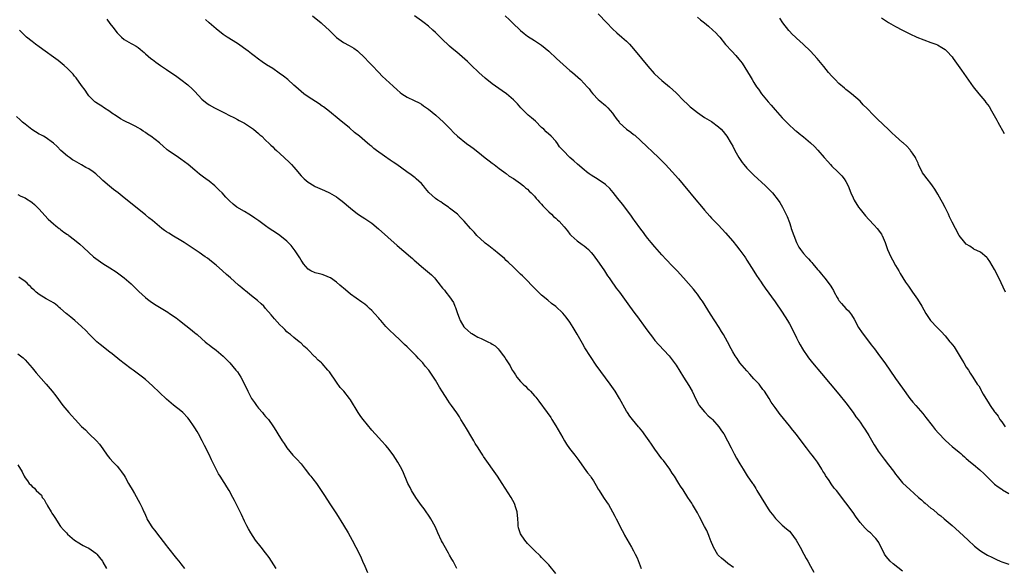
# Model space of a CAD drawing. Units: inches. Extents: x 2505000 to 2508000, y 1500000 to 1503000.
# Drawn here: x 2507443 to 2507722, y 1502269 to 1502424 of the extents above; entities that cross this region are included whole.
import ezdxf

# ---------------------------------------------------------------- set-up
doc = ezdxf.new("R2010")
doc.units = ezdxf.units.IN
doc.header["$MEASUREMENT"] = 0
doc.layers.add('LD25051500_10ft', color=61, linetype='Continuous')

msp = doc.modelspace()

# ---------------------------------------------------------------- linework, layer by layer
at = {"layer": 'LD25051500_10ft'}
for points, elevation in [([(2507607, 1502425.6), (2507609.38, 1502423), (2507611, 1502421.38), (2507612.23, 1502420.23), (2507613.69, 1502419), (2507615, 1502417.83), (2507615.83, 1502417), (2507617, 1502415.68), (2507619.23, 1502413), (2507621, 1502410.83), (2507622.78, 1502408.78), (2507623, 1502408.55), (2507625, 1502406.76), (2507627.14, 1502405), (2507629, 1502403.23), (2507631.22, 1502401), (2507632.13, 1502400.13), (2507633, 1502399.33), (2507633.37, 1502399), (2507635, 1502397.68), (2507637, 1502396.34), (2507639, 1502395.17), (2507641, 1502393.7), (2507641.69, 1502393), (2507642.31, 1502392.31), (2507643, 1502391.52), (2507643.36, 1502391), (2507644.56, 1502389), (2507645, 1502388.2), (2507645.61, 1502387), (2507646.74, 1502385), (2507647.64, 1502383.64), (2507648.15, 1502383), (2507649, 1502382.02), (2507649.99, 1502381), (2507651, 1502380.03), (2507654.25, 1502377), (2507655, 1502376.23), (2507655.63, 1502375.63), (2507656.21, 1502375), (2507657.81, 1502373), (2507658.28, 1502372.28), (2507659.06, 1502371), (2507660.37, 1502368.37), (2507661, 1502366.65), (2507661.43, 1502365.43), (2507661.55, 1502365), (2507662.22, 1502363), (2507662.99, 1502361), (2507663.68, 1502359.68), (2507664.13, 1502359), (2507665, 1502357.94), (2507665.82, 1502357), (2507666.42, 1502356.42), (2507667, 1502355.78), (2507667.38, 1502355.38), (2507667.68, 1502355), (2507669, 1502353.42), (2507669.32, 1502353), (2507670.09, 1502352.09), (2507671, 1502350.95), (2507672.52, 1502349), (2507672.71, 1502348.71), (2507673, 1502348.2), (2507673.47, 1502347.47), (2507673.69, 1502347), (2507674.49, 1502345.51), (2507674.77, 1502345), (2507675, 1502344.65), (2507675.78, 1502343.78), (2507677, 1502342.35), (2507677.7, 1502341.7), (2507678.57, 1502340.57), (2507679.33, 1502339.33), (2507680.55, 1502337), (2507681.53, 1502335.53), (2507681.91, 1502335), (2507684.16, 1502332.16), (2507685.02, 1502331.02), (2507686.51, 1502329), (2507687.95, 1502327), (2507691, 1502322.64), (2507693, 1502319.84), (2507695.09, 1502317), (2507695.93, 1502315.93), (2507696.7, 1502315), (2507698.7, 1502312.7), (2507699.6, 1502311.6), (2507701.34, 1502309.34), (2507702.22, 1502308.22), (2507703.15, 1502307.15), (2507705, 1502305.2), (2507706.14, 1502304.14), (2507707, 1502303.38), (2507709, 1502301.79), (2507709.45, 1502301.45), (2507709.93, 1502301), (2507710.51, 1502300.51), (2507711, 1502300.03), (2507712.17, 1502299), (2507713, 1502298.29), (2507714.82, 1502296.82), (2507715, 1502296.65), (2507715.89, 1502295.89), (2507717, 1502294.73), (2507717.89, 1502293.89), (2507718.77, 1502293), (2507719, 1502292.8), (2507720.01, 1502292.01), (2507721, 1502291.36), (2507721.2, 1502291.2), (2507723, 1502290.15)], 8010), ([(2507468.1, 1502424.1), (2507469, 1502422.85), (2507469.86, 1502421.86), (2507470.46, 1502421), (2507470.7, 1502420.7), (2507471, 1502420.25), (2507471.64, 1502419.64), (2507472.23, 1502419), (2507473, 1502418.38), (2507475, 1502417.23), (2507475.35, 1502417), (2507476.44, 1502416.44), (2507477, 1502416.03), (2507477.58, 1502415.58), (2507478.21, 1502415), (2507478.65, 1502414.65), (2507479, 1502414.33), (2507480.56, 1502413), (2507481, 1502412.65), (2507481.97, 1502411.97), (2507483.31, 1502411), (2507485, 1502409.89), (2507487.89, 1502407.89), (2507489.04, 1502407.04), (2507491, 1502405.53), (2507492.32, 1502404.32), (2507493, 1502403.65), (2507495, 1502401.48), (2507495.53, 1502401), (2507496.34, 1502400.34), (2507497, 1502399.85), (2507498.57, 1502399), (2507501.57, 1502397.57), (2507502.59, 1502397), (2507504.19, 1502396.19), (2507505, 1502395.75), (2507505.5, 1502395.5), (2507507, 1502394.67), (2507509, 1502393.39), (2507509.53, 1502393), (2507511, 1502391.78), (2507511.4, 1502391.4), (2507511.88, 1502391), (2507513, 1502389.91), (2507513.97, 1502389), (2507514.47, 1502388.47), (2507515, 1502387.99), (2507515.49, 1502387.49), (2507516.05, 1502387), (2507517, 1502386.12), (2507519.68, 1502383.68), (2507520.34, 1502383), (2507521, 1502382.3), (2507522.06, 1502381), (2507522.5, 1502380.5), (2507523, 1502379.88), (2507523.85, 1502379), (2507525, 1502378.04), (2507526.69, 1502377), (2507527, 1502376.84), (2507528.28, 1502376.28), (2507529, 1502375.94), (2507529.66, 1502375.66), (2507531, 1502375), (2507533, 1502373.87), (2507533.52, 1502373.52), (2507534.23, 1502373), (2507534.66, 1502372.66), (2507537, 1502370.68), (2507539, 1502369.13), (2507540.27, 1502368.27), (2507541, 1502367.83), (2507542.7, 1502366.7), (2507543, 1502366.47), (2507544.9, 1502364.9), (2507550.13, 1502360.13), (2507553.89, 1502357), (2507554.48, 1502356.48), (2507555, 1502356.05), (2507555.55, 1502355.55), (2507557, 1502354.26), (2507559.86, 1502351.86), (2507560.7, 1502351), (2507561, 1502350.66), (2507562.29, 1502349), (2507562.62, 1502348.62), (2507563, 1502348.12), (2507563.53, 1502347.53), (2507563.91, 1502347), (2507565, 1502345.69), (2507566.05, 1502344.05), (2507566.44, 1502343), (2507566.63, 1502342.63), (2507567.2, 1502341), (2507567.73, 1502339.73), (2507567.99, 1502339), (2507569, 1502337.24), (2507569.18, 1502337), (2507570.13, 1502336.13), (2507571, 1502335.45), (2507571.28, 1502335.28), (2507571.72, 1502335), (2507573, 1502334.27), (2507573.9, 1502333.9), (2507575, 1502333.32), (2507575.79, 1502333), (2507576.61, 1502332.61), (2507577, 1502332.33), (2507577.84, 1502331.84), (2507578.69, 1502331), (2507579, 1502330.64), (2507580.24, 1502329), (2507580.55, 1502328.55), (2507581, 1502327.85), (2507581.36, 1502327.36), (2507582.14, 1502326.14), (2507582.69, 1502325), (2507582.81, 1502324.81), (2507583, 1502324.46), (2507583.6, 1502323.6), (2507583.94, 1502323), (2507585, 1502321.73), (2507585.74, 1502321), (2507586.42, 1502320.42), (2507587, 1502319.77), (2507587.43, 1502319.43), (2507587.83, 1502319), (2507589, 1502317.69), (2507589.34, 1502317.34), (2507590.23, 1502316.23), (2507592.59, 1502313), (2507593.55, 1502311.55), (2507593.88, 1502311), (2507595, 1502309.24), (2507596.3, 1502307), (2507597, 1502305.84), (2507597.47, 1502305), (2507598.05, 1502304.05), (2507598.88, 1502302.88), (2507600.33, 1502301), (2507601.46, 1502299.46), (2507603, 1502297.28), (2507603.98, 1502295.98), (2507604.77, 1502295), (2507605, 1502294.64), (2507605.67, 1502293.67), (2507606.43, 1502292.43), (2507607, 1502291.38), (2507607.22, 1502291), (2507608.52, 1502289), (2507609.53, 1502287.53), (2507609.85, 1502287), (2507611.02, 1502285), (2507611.71, 1502283.71), (2507612.08, 1502283), (2507613.71, 1502279.71), (2507614.12, 1502279), (2507614.41, 1502278.41), (2507616.4, 1502275), (2507617, 1502273.9), (2507617.47, 1502273), (2507617.96, 1502271.96), (2507619.16, 1502269)], 7960), ([(2507645.22, 1502269.22), (2507643.6, 1502270.41), (2507642.82, 1502271), (2507641.83, 1502271.83), (2507641, 1502272.64), (2507640.83, 1502272.83), (2507639.54, 1502275), (2507639.42, 1502275.42), (2507639, 1502276.3), (2507638.81, 1502276.81), (2507638.71, 1502277), (2507638.29, 1502278.29), (2507637.65, 1502279.65), (2507637, 1502280.86), (2507635.59, 1502283.59), (2507635, 1502284.67), (2507633.62, 1502287), (2507633.4, 1502287.4), (2507633, 1502288.04), (2507632.32, 1502289), (2507631, 1502291.13), (2507630.24, 1502292.24), (2507629.78, 1502293), (2507629.46, 1502293.46), (2507628.52, 1502295), (2507627.87, 1502295.87), (2507627.19, 1502297), (2507625.43, 1502299.43), (2507625, 1502299.97), (2507623, 1502302.66), (2507622.07, 1502304.07), (2507621.38, 1502305), (2507619.95, 1502307), (2507619.57, 1502307.57), (2507618.66, 1502308.66), (2507618.34, 1502309), (2507616.63, 1502311), (2507615.93, 1502311.93), (2507615.25, 1502313), (2507615, 1502313.43), (2507612.98, 1502317), (2507611.73, 1502319), (2507610.33, 1502321), (2507606.42, 1502326.42), (2507604.78, 1502328.78), (2507603.23, 1502331.23), (2507602.5, 1502332.5), (2507601, 1502335.17), (2507599.91, 1502337), (2507599, 1502338.49), (2507597.93, 1502339.93), (2507597, 1502341.07), (2507595, 1502342.9), (2507593.82, 1502343.82), (2507592.71, 1502344.71), (2507591, 1502346.18), (2507590.09, 1502347), (2507589.53, 1502347.53), (2507585.58, 1502351.58), (2507585, 1502352.1), (2507584.56, 1502352.56), (2507583, 1502354.03), (2507581.5, 1502355.5), (2507581, 1502355.91), (2507580.46, 1502356.46), (2507579, 1502357.71), (2507577.38, 1502359), (2507577.18, 1502359.18), (2507577, 1502359.28), (2507576.09, 1502360.09), (2507575, 1502360.84), (2507574.8, 1502361), (2507572.68, 1502363), (2507571.91, 1502363.91), (2507570.86, 1502365), (2507569.14, 1502367), (2507568.11, 1502368.11), (2507567.18, 1502369), (2507565, 1502370.75), (2507564.65, 1502371), (2507563.68, 1502371.68), (2507563, 1502372.08), (2507562.47, 1502372.47), (2507561.65, 1502373), (2507561, 1502373.45), (2507559.15, 1502375.15), (2507558.22, 1502376.22), (2507557.57, 1502377), (2507557, 1502377.64), (2507555.53, 1502379), (2507555.24, 1502379.24), (2507554.11, 1502380.11), (2507552.91, 1502381), (2507550.06, 1502383), (2507549, 1502383.72), (2507548.22, 1502384.22), (2507546.62, 1502385.38), (2507544.33, 1502387), (2507543.57, 1502387.57), (2507543, 1502388.08), (2507542.47, 1502388.47), (2507541, 1502389.75), (2507539.52, 1502391), (2507538.12, 1502392.12), (2507536.65, 1502393.35), (2507533.73, 1502395.73), (2507531, 1502397.99), (2507529.31, 1502399.31), (2507529, 1502399.55), (2507528.14, 1502400.14), (2507525, 1502402.11), (2507523.77, 1502403), (2507523, 1502403.63), (2507522.29, 1502404.29), (2507521.49, 1502405), (2507521, 1502405.46), (2507519.29, 1502407), (2507518.02, 1502408.02), (2507516.86, 1502408.86), (2507515, 1502410.1), (2507513.22, 1502411.22), (2507512.05, 1502412.05), (2507511, 1502412.79), (2507509.74, 1502413.74), (2507509, 1502414.26), (2507508.02, 1502415), (2507505, 1502417.17), (2507502.16, 1502419), (2507501, 1502419.73), (2507499, 1502421.34), (2507497.07, 1502423.07), (2507495.99, 1502423.99)], 7970), ([(2507526.24, 1502425), (2507528.69, 1502423), (2507529, 1502422.73), (2507530.94, 1502420.94), (2507533, 1502418.86), (2507535, 1502417.45), (2507536.64, 1502416.64), (2507537.9, 1502415.9), (2507539, 1502415.09), (2507541, 1502413.15), (2507542.04, 1502412.04), (2507543, 1502411.07), (2507544.99, 1502408.99), (2507545.97, 1502407.97), (2507546.97, 1502407), (2507549, 1502405.13), (2507550.16, 1502404.16), (2507551, 1502403.33), (2507551.47, 1502403), (2507553, 1502402.02), (2507555, 1502401.09), (2507556.41, 1502400.41), (2507557, 1502400.07), (2507557.65, 1502399.64), (2507559, 1502398.69), (2507561.09, 1502397), (2507563.29, 1502395), (2507565.24, 1502393), (2507566.09, 1502392.09), (2507567.22, 1502391), (2507569.79, 1502389), (2507571, 1502388.15), (2507571.66, 1502387.66), (2507573, 1502386.58), (2507575, 1502384.95), (2507576.12, 1502384.12), (2507577, 1502383.41), (2507577.56, 1502383), (2507579, 1502381.9), (2507580.27, 1502381), (2507580.69, 1502380.68), (2507581, 1502380.49), (2507581.79, 1502379.79), (2507583, 1502379.1), (2507583.05, 1502379.05), (2507585, 1502377.65), (2507585.86, 1502377), (2507586.45, 1502376.45), (2507587, 1502376.03), (2507587.48, 1502375.48), (2507588.04, 1502375), (2507589, 1502374.05), (2507589.46, 1502373.46), (2507589.92, 1502373), (2507590.4, 1502372.4), (2507591, 1502371.82), (2507591.36, 1502371.36), (2507593, 1502369.69), (2507593.74, 1502369), (2507594.36, 1502368.36), (2507595, 1502367.84), (2507595.45, 1502367.45), (2507595.92, 1502367), (2507597.4, 1502365.4), (2507598.27, 1502364.27), (2507599, 1502363.36), (2507599.31, 1502363), (2507601, 1502361.44), (2507602.46, 1502360.46), (2507603, 1502360.03), (2507603.61, 1502359.61), (2507604.24, 1502359), (2507605, 1502358.17), (2507605.53, 1502357.53), (2507607.21, 1502355.21), (2507608.73, 1502353), (2507609.63, 1502351.63), (2507610.09, 1502351), (2507610.43, 1502350.43), (2507611, 1502349.63), (2507611.47, 1502349), (2507612.1, 1502348.1), (2507612.96, 1502347), (2507614.44, 1502345), (2507615.86, 1502343), (2507617.33, 1502341), (2507618.05, 1502340.05), (2507620.28, 1502337), (2507621, 1502335.99), (2507622.28, 1502334.28), (2507623, 1502333.36), (2507624.09, 1502332.09), (2507627, 1502329.01), (2507627.87, 1502327.87), (2507629, 1502326.34), (2507631.09, 1502323), (2507632.62, 1502320.62), (2507633.54, 1502319), (2507634.63, 1502316.63), (2507635.33, 1502315.33), (2507635.53, 1502315), (2507637, 1502313.22), (2507637.21, 1502313), (2507638.09, 1502312.09), (2507639, 1502311.29), (2507639.29, 1502311), (2507641.08, 1502309), (2507641.84, 1502307.84), (2507642.44, 1502307), (2507643.49, 1502305), (2507644.51, 1502303), (2507645.37, 1502301.37), (2507646.1, 1502300.1), (2507647, 1502298.48), (2507647.92, 1502297), (2507649.12, 1502295.12), (2507650.54, 1502293), (2507650.74, 1502292.74), (2507651.55, 1502291.55), (2507651.85, 1502291), (2507653.02, 1502289), (2507654.22, 1502287), (2507655, 1502285.78), (2507655.59, 1502285), (2507656.22, 1502284.22), (2507657.05, 1502283.05), (2507659, 1502281.16), (2507660.15, 1502280.15), (2507661, 1502279.46), (2507661.4, 1502279), (2507662.97, 1502277), (2507664.04, 1502275), (2507665.07, 1502273), (2507665.79, 1502271.79), (2507666.21, 1502271), (2507667, 1502269.63), (2507667.91, 1502267.91)], 7980), ([(2507693, 1502268.16), (2507690.29, 1502270.29), (2507689.49, 1502271), (2507688.34, 1502272.34), (2507687.87, 1502273), (2507686.28, 1502276.28), (2507685.79, 1502277), (2507685.44, 1502277.44), (2507685, 1502277.92), (2507683.89, 1502279), (2507683.4, 1502279.4), (2507682.38, 1502280.38), (2507681, 1502281.99), (2507679.72, 1502283.72), (2507679, 1502284.75), (2507677, 1502287.49), (2507674.29, 1502291), (2507673.68, 1502291.68), (2507672.84, 1502292.84), (2507672.23, 1502293.77), (2507671.22, 1502295.22), (2507671, 1502295.65), (2507670.47, 1502296.47), (2507670.18, 1502297), (2507668.93, 1502299), (2507668.1, 1502300.1), (2507667.45, 1502301), (2507667, 1502301.56), (2507665.89, 1502303), (2507665.48, 1502303.48), (2507665, 1502304.12), (2507664.61, 1502304.61), (2507663, 1502306.78), (2507661.98, 1502307.98), (2507661, 1502309.24), (2507659.3, 1502311.3), (2507659, 1502311.75), (2507658.41, 1502312.41), (2507657, 1502314.42), (2507655.89, 1502315.89), (2507655.28, 1502317), (2507653.98, 1502319), (2507653.54, 1502319.54), (2507652.7, 1502320.7), (2507652.43, 1502321), (2507651, 1502322.54), (2507649.85, 1502323.85), (2507649, 1502324.74), (2507647, 1502327.07), (2507646.22, 1502328.22), (2507645.64, 1502329), (2507645, 1502330.11), (2507644.52, 1502331), (2507643.5, 1502333), (2507642.41, 1502335), (2507641.86, 1502335.86), (2507641.19, 1502337), (2507638.73, 1502340.73), (2507636.41, 1502344.41), (2507636.01, 1502345), (2507635, 1502346.44), (2507634.57, 1502347), (2507633.87, 1502347.87), (2507631.1, 1502351), (2507629.26, 1502353), (2507627.16, 1502355.16), (2507627, 1502355.36), (2507626.19, 1502356.19), (2507625, 1502357.56), (2507623, 1502359.79), (2507621.97, 1502361), (2507621, 1502362.18), (2507620.36, 1502363), (2507619.79, 1502363.79), (2507619, 1502364.79), (2507617.26, 1502367.26), (2507617, 1502367.58), (2507616.43, 1502368.43), (2507614.47, 1502371), (2507613.86, 1502371.86), (2507612.55, 1502373.45), (2507611.17, 1502375.17), (2507610.24, 1502376.24), (2507609, 1502377.42), (2507607, 1502378.81), (2507605, 1502380), (2507604.41, 1502380.41), (2507603.7, 1502381), (2507603, 1502381.53), (2507601.16, 1502383.16), (2507600.05, 1502384.05), (2507599, 1502385.01), (2507597.04, 1502387), (2507596.07, 1502388.07), (2507595.46, 1502389), (2507595, 1502389.58), (2507593.7, 1502391), (2507592.26, 1502392.26), (2507591.57, 1502393), (2507591, 1502393.52), (2507589.24, 1502395.24), (2507588.17, 1502396.17), (2507587.17, 1502397), (2507587, 1502397.16), (2507585.14, 1502399), (2507584.13, 1502400.13), (2507583.32, 1502401), (2507583, 1502401.31), (2507581.02, 1502403), (2507579.82, 1502403.82), (2507577, 1502405.8), (2507575, 1502407.43), (2507573.28, 1502409), (2507571.11, 1502411.11), (2507570.08, 1502412.08), (2507567, 1502414.72), (2507565.75, 1502415.75), (2507565, 1502416.45), (2507564.69, 1502416.69), (2507563, 1502418.3), (2507561.65, 1502419.65), (2507561, 1502420.33), (2507560.29, 1502421), (2507559, 1502422.09), (2507557.8, 1502423), (2507557, 1502423.6), (2507555.05, 1502425)], 7990), ([(2507580.68, 1502425), (2507581.88, 1502423.88), (2507582.74, 1502423), (2507585, 1502420.88), (2507586.07, 1502420.07), (2507587, 1502419.28), (2507589, 1502418.02), (2507591, 1502416.69), (2507593, 1502415), (2507595.19, 1502413), (2507599, 1502409.58), (2507599.72, 1502409), (2507602, 1502407), (2507603, 1502405.95), (2507603.85, 1502405), (2507604.38, 1502404.38), (2507605, 1502403.53), (2507605.45, 1502403), (2507607, 1502401.42), (2507607.45, 1502401), (2507609, 1502399.7), (2507609.71, 1502399), (2507611, 1502397.54), (2507611.41, 1502397), (2507612.07, 1502396.07), (2507612.86, 1502395), (2507613, 1502394.85), (2507615, 1502393.02), (2507616.19, 1502392.19), (2507617, 1502391.54), (2507617.3, 1502391.3), (2507619, 1502389.74), (2507623.99, 1502385), (2507626, 1502383), (2507627.88, 1502381), (2507629.65, 1502379), (2507631, 1502377.4), (2507635, 1502372.5), (2507635.7, 1502371.7), (2507637, 1502370.1), (2507638.48, 1502368.48), (2507639, 1502367.93), (2507641, 1502365.94), (2507643, 1502363.78), (2507645, 1502361.38), (2507646.07, 1502360.07), (2507647, 1502358.89), (2507648.41, 1502357), (2507648.65, 1502356.65), (2507649, 1502356.06), (2507649.67, 1502355), (2507650.92, 1502352.92), (2507651.7, 1502351.7), (2507653, 1502349.82), (2507653.32, 1502349.32), (2507654.14, 1502348.14), (2507657, 1502344.29), (2507659, 1502341.33), (2507660.43, 1502339), (2507661, 1502338.04), (2507661.57, 1502337), (2507663, 1502334.09), (2507663.56, 1502333), (2507664.1, 1502332.1), (2507664.7, 1502331), (2507665, 1502330.51), (2507666.02, 1502329), (2507666.44, 1502328.44), (2507667.58, 1502327), (2507670.05, 1502324.05), (2507675, 1502318.19), (2507677, 1502315.7), (2507679, 1502313), (2507679.82, 1502311.82), (2507680.46, 1502311), (2507681, 1502310.27), (2507681.89, 1502309), (2507682.31, 1502308.31), (2507683, 1502307.29), (2507683.18, 1502307), (2507683.45, 1502306.55), (2507684.57, 1502304.57), (2507685, 1502303.92), (2507685.34, 1502303.34), (2507686.12, 1502302.12), (2507686.95, 1502300.95), (2507687.8, 1502299.8), (2507689, 1502298.21), (2507690.4, 1502296.4), (2507691, 1502295.59), (2507691.49, 1502295), (2507693, 1502293.19), (2507694.12, 1502292.12), (2507695, 1502291.23), (2507697.51, 1502289), (2507698.31, 1502288.31), (2507699, 1502287.7), (2507699.4, 1502287.4), (2507701, 1502286.04), (2507701.6, 1502285.6), (2507703, 1502284.42), (2507703.8, 1502283.8), (2507704.72, 1502283), (2507707, 1502281.08), (2507709, 1502279.32), (2507711.57, 1502277), (2507713.3, 1502275.3), (2507715, 1502273.95), (2507716.56, 1502273), (2507717, 1502272.76), (2507718.19, 1502272.19), (2507719, 1502271.75), (2507719.54, 1502271.54), (2507720.61, 1502271), (2507721, 1502270.82), (2507723, 1502270.17)], 8000), ([(2507635, 1502424.63), (2507635.89, 1502423.89), (2507637.02, 1502423.02), (2507638.12, 1502422.12), (2507639.42, 1502421), (2507640.21, 1502420.21), (2507641, 1502419.36), (2507641.35, 1502419), (2507643, 1502416.97), (2507644.73, 1502415), (2507645.84, 1502413.84), (2507646.76, 1502412.76), (2507647.65, 1502411.65), (2507649.95, 1502407.95), (2507650.49, 1502407), (2507651, 1502406.17), (2507651.75, 1502405), (2507652.27, 1502404.27), (2507653.1, 1502403), (2507655, 1502400.7), (2507655.82, 1502399.82), (2507657, 1502398.45), (2507659, 1502396.25), (2507660.17, 1502395), (2507661, 1502394.17), (2507662.26, 1502393), (2507662.66, 1502392.66), (2507663, 1502392.42), (2507663.79, 1502391.79), (2507665, 1502390.87), (2507667, 1502389.14), (2507668.09, 1502388.09), (2507669.08, 1502387.08), (2507670.88, 1502385), (2507671.84, 1502383.84), (2507672.63, 1502383), (2507673, 1502382.56), (2507674.72, 1502381), (2507675.83, 1502379.83), (2507676.52, 1502379), (2507677, 1502378.27), (2507677.66, 1502377), (2507678.42, 1502375), (2507679, 1502373.63), (2507679.29, 1502373), (2507680.58, 1502371), (2507681, 1502370.45), (2507682.53, 1502368.53), (2507683.5, 1502367.5), (2507685, 1502365.95), (2507685.82, 1502365), (2507687, 1502363.35), (2507687.13, 1502363.13), (2507687.2, 1502363), (2507688.03, 1502361), (2507688.77, 1502359), (2507689.65, 1502357), (2507690.11, 1502356.11), (2507691, 1502354.48), (2507691.93, 1502353), (2507692.3, 1502352.3), (2507693.83, 1502349.83), (2507694.65, 1502348.65), (2507695.81, 1502347), (2507697.17, 1502345), (2507698.44, 1502343), (2507699, 1502341.98), (2507699.61, 1502341), (2507700.14, 1502340.14), (2507700.92, 1502339), (2507702.73, 1502337), (2507702.87, 1502336.87), (2507703.86, 1502335.86), (2507705, 1502334.62), (2507706.39, 1502333), (2507706.68, 1502332.68), (2507707.55, 1502331.55), (2507709, 1502329.21), (2507709.81, 1502327.81), (2507710.32, 1502327), (2507711, 1502325.81), (2507711.6, 1502325), (2507712.11, 1502324.11), (2507712.87, 1502323), (2507714.1, 1502321), (2507714.5, 1502320.5), (2507715, 1502319.66), (2507715.23, 1502319.23), (2507715.33, 1502319), (2507715.77, 1502318.23), (2507716.51, 1502317), (2507716.71, 1502316.71), (2507717.49, 1502315.49), (2507717.78, 1502315), (2507719, 1502313.24), (2507719.15, 1502313), (2507719.97, 1502311.97), (2507720.52, 1502311), (2507721, 1502310.4), (2507722.02, 1502309)], 8020), ([(2507722.07, 1502347), (2507720.21, 1502351), (2507719, 1502353.4), (2507717.64, 1502355.64), (2507717, 1502356.58), (2507716.8, 1502356.8), (2507715, 1502358.24), (2507713.16, 1502359.16), (2507713, 1502359.22), (2507711.96, 1502359.96), (2507711, 1502360.57), (2507710.59, 1502361), (2507709, 1502362.95), (2507707.92, 1502365), (2507707, 1502366.8), (2507706.29, 1502368.29), (2507705.93, 1502369), (2507705, 1502370.92), (2507704.3, 1502372.3), (2507703.91, 1502373), (2507703, 1502374.69), (2507702.11, 1502376.11), (2507701.47, 1502377), (2507701, 1502377.64), (2507699.9, 1502379), (2507699, 1502380.17), (2507698.65, 1502380.65), (2507697.51, 1502383), (2507697.37, 1502383.37), (2507697, 1502384.15), (2507696.75, 1502384.75), (2507696.61, 1502385), (2507695.76, 1502386.24), (2507695.28, 1502387), (2507695.16, 1502387.16), (2507695, 1502387.3), (2507694.19, 1502388.19), (2507693.13, 1502389.13), (2507693, 1502389.23), (2507691, 1502391.06), (2507690, 1502392), (2507689, 1502392.9), (2507685.87, 1502395.87), (2507685, 1502396.77), (2507684.75, 1502397), (2507683, 1502398.85), (2507681.9, 1502399.9), (2507681, 1502400.89), (2507678.55, 1502403), (2507677.68, 1502403.68), (2507677, 1502404.2), (2507676.57, 1502404.56), (2507675, 1502405.93), (2507673.94, 1502407), (2507673, 1502407.98), (2507672.09, 1502409), (2507670.71, 1502410.71), (2507669.84, 1502411.84), (2507668.88, 1502413), (2507666.95, 1502415), (2507664.86, 1502417), (2507663, 1502418.72), (2507662.73, 1502419), (2507661.83, 1502419.83), (2507661, 1502420.66), (2507660.84, 1502420.84), (2507659.18, 1502423), (2507658.32, 1502424.32)], 8030), ([(2507687, 1502424.5), (2507687.88, 1502423.88), (2507689, 1502423.15), (2507691, 1502421.99), (2507693, 1502420.96), (2507695, 1502419.96), (2507697, 1502419.03), (2507699, 1502418.25), (2507701, 1502417.52), (2507702.39, 1502417), (2507702.82, 1502416.82), (2507704.11, 1502416.11), (2507705, 1502415.51), (2507705.27, 1502415.27), (2507705.54, 1502415), (2507707, 1502413.41), (2507707.28, 1502413), (2507709.69, 1502409.69), (2507712.98, 1502404.98), (2507714.51, 1502403), (2507716.22, 1502401), (2507716.57, 1502400.57), (2507717, 1502399.94), (2507717.42, 1502399.42), (2507718.17, 1502398.17), (2507718.86, 1502396.86), (2507719.59, 1502395.59), (2507719.89, 1502395), (2507721.75, 1502391.75)], 8040), ([(2507595, 1502267.53), (2507593, 1502269.98), (2507591, 1502272.08), (2507590.54, 1502272.54), (2507589, 1502274.03), (2507588.06, 1502275), (2507587, 1502276.06), (2507586.2, 1502277), (2507585, 1502278.78), (2507584.88, 1502279), (2507584.46, 1502280.46), (2507584.35, 1502281), (2507584.34, 1502281.66), (2507584.24, 1502283), (2507584.05, 1502285), (2507583.6, 1502286.4), (2507583.44, 1502287), (2507583.3, 1502287.3), (2507582.34, 1502289), (2507579.84, 1502293), (2507578.51, 1502295), (2507574.59, 1502300.59), (2507574.34, 1502301), (2507573.78, 1502301.78), (2507573.05, 1502303), (2507572.25, 1502304.25), (2507571.84, 1502305), (2507571, 1502306.43), (2507570.01, 1502308.01), (2507569, 1502309.72), (2507568.19, 1502311), (2507567.75, 1502311.75), (2507567, 1502312.89), (2507565.5, 1502315), (2507565, 1502315.75), (2507564.49, 1502316.49), (2507563, 1502318.8), (2507562.16, 1502320.16), (2507561, 1502322.17), (2507560.48, 1502323), (2507559.88, 1502323.88), (2507559.07, 1502325), (2507558.12, 1502326.12), (2507557.42, 1502327), (2507557.22, 1502327.22), (2507556.24, 1502328.24), (2507555.57, 1502329), (2507555, 1502329.54), (2507553, 1502331.54), (2507552.24, 1502332.24), (2507551, 1502333.45), (2507549.28, 1502335), (2507548.12, 1502336.12), (2507547, 1502337.32), (2507545.56, 1502339), (2507545.29, 1502339.29), (2507545, 1502339.65), (2507543.79, 1502341), (2507543, 1502341.81), (2507542.38, 1502342.38), (2507541.68, 1502343), (2507541, 1502343.58), (2507540.18, 1502344.18), (2507537, 1502346.46), (2507535.6, 1502347.6), (2507534, 1502349), (2507533, 1502349.82), (2507531.28, 1502351), (2507531, 1502351.16), (2507529.72, 1502351.72), (2507529, 1502351.93), (2507528.19, 1502352.19), (2507527, 1502352.46), (2507525.79, 1502353), (2507525, 1502353.48), (2507523.71, 1502355), (2507523.44, 1502355.44), (2507523, 1502356.01), (2507522.66, 1502356.66), (2507521.35, 1502358.65), (2507521.08, 1502359.08), (2507520.2, 1502360.2), (2507519, 1502361.42), (2507517, 1502362.95), (2507515.79, 1502363.79), (2507515, 1502364.29), (2507514.01, 1502365), (2507513, 1502365.69), (2507511.1, 1502367.1), (2507509.93, 1502367.93), (2507509, 1502368.57), (2507508.26, 1502369), (2507507, 1502369.78), (2507504.89, 1502371), (2507503.81, 1502371.81), (2507502.79, 1502372.79), (2507501.79, 1502373.79), (2507500.7, 1502375), (2507499.82, 1502375.82), (2507499, 1502376.66), (2507498.64, 1502377), (2507497, 1502378.34), (2507496.1, 1502379), (2507495.45, 1502379.45), (2507494.31, 1502380.31), (2507493, 1502381.4), (2507491.06, 1502383.06), (2507489, 1502384.59), (2507488.37, 1502385), (2507485.47, 1502387), (2507485.2, 1502387.2), (2507485, 1502387.4), (2507484.13, 1502388.13), (2507483, 1502389.12), (2507480.58, 1502391), (2507479.61, 1502391.61), (2507479, 1502392.06), (2507478.43, 1502392.43), (2507477.64, 1502393), (2507477, 1502393.4), (2507476.13, 1502393.87), (2507475, 1502394.45), (2507473.25, 1502395.25), (2507473, 1502395.41), (2507471.96, 1502395.96), (2507470.75, 1502396.75), (2507469.57, 1502397.57), (2507469, 1502398.02), (2507467.17, 1502399.17), (2507467, 1502399.3), (2507465, 1502400.53), (2507464.75, 1502400.75), (2507464.43, 1502401), (2507463, 1502402.46), (2507462.63, 1502403), (2507462.02, 1502404.02), (2507461, 1502405.32), (2507459.48, 1502407.48), (2507459, 1502408.01), (2507458.56, 1502408.56), (2507457, 1502410.13), (2507456.03, 1502411), (2507455.47, 1502411.47), (2507454.36, 1502412.36), (2507453, 1502413.31), (2507450.67, 1502415), (2507449, 1502416.29), (2507448, 1502417), (2507447, 1502417.79), (2507445.38, 1502419), (2507445, 1502419.34), (2507444.18, 1502420.18), (2507443.41, 1502421)], 7950), ([(2507567.03, 1502269), (2507565.97, 1502271), (2507565.6, 1502271.6), (2507565, 1502272.74), (2507564.67, 1502273.33), (2507563.44, 1502275.44), (2507563, 1502276.28), (2507562.74, 1502276.74), (2507561.7, 1502279), (2507561.5, 1502279.49), (2507560.86, 1502280.86), (2507559.69, 1502283), (2507559.42, 1502283.42), (2507559, 1502283.99), (2507558.32, 1502285), (2507557.76, 1502285.76), (2507557, 1502286.73), (2507556.08, 1502288.08), (2507555.42, 1502289), (2507554.22, 1502291), (2507553.83, 1502291.83), (2507553.2, 1502293), (2507553, 1502293.44), (2507551.94, 1502295.94), (2507551.44, 1502297), (2507550.34, 1502299), (2507549, 1502301.08), (2507547.54, 1502303), (2507547, 1502303.66), (2507545.77, 1502305), (2507545, 1502305.81), (2507543, 1502308.06), (2507540.58, 1502311), (2507539.91, 1502311.91), (2507539.14, 1502313), (2507537, 1502316.55), (2507536.71, 1502317), (2507535.07, 1502319), (2507534.1, 1502320.1), (2507533, 1502321.58), (2507531, 1502324.51), (2507530.78, 1502324.78), (2507530.61, 1502325), (2507529, 1502326.8), (2507528.79, 1502327), (2507527.83, 1502327.83), (2507527, 1502328.72), (2507526.85, 1502328.85), (2507525, 1502330.75), (2507524.72, 1502331), (2507523.78, 1502331.78), (2507523, 1502332.61), (2507522.77, 1502332.77), (2507522.5, 1502333), (2507521, 1502334.19), (2507520.04, 1502335), (2507519.45, 1502335.45), (2507519, 1502335.82), (2507518.42, 1502336.42), (2507517.82, 1502337), (2507517, 1502337.74), (2507515.48, 1502339.48), (2507515, 1502339.99), (2507514.55, 1502340.55), (2507513, 1502342.4), (2507512.44, 1502343), (2507511.72, 1502343.73), (2507510.65, 1502344.65), (2507509, 1502345.94), (2507507.33, 1502347.33), (2507507, 1502347.58), (2507506.25, 1502348.25), (2507505.33, 1502349), (2507503.02, 1502351), (2507501.98, 1502351.98), (2507500.78, 1502353), (2507499, 1502354.58), (2507497.68, 1502355.68), (2507496.56, 1502356.56), (2507495.94, 1502357), (2507494.19, 1502358.19), (2507489.94, 1502361), (2507489, 1502361.6), (2507487, 1502362.83), (2507485.61, 1502363.61), (2507485, 1502364.07), (2507484.41, 1502364.41), (2507483.69, 1502365), (2507483, 1502365.53), (2507481, 1502367.18), (2507479.98, 1502367.98), (2507479, 1502368.83), (2507476.36, 1502371), (2507473.87, 1502373), (2507473, 1502373.65), (2507471.3, 1502375), (2507469.98, 1502375.98), (2507468.88, 1502376.88), (2507467, 1502378.56), (2507466.55, 1502379), (2507465, 1502380.37), (2507464.22, 1502381), (2507463, 1502381.78), (2507462.21, 1502382.21), (2507461, 1502382.96), (2507459.65, 1502383.65), (2507459, 1502384.08), (2507458.4, 1502384.4), (2507457.54, 1502385), (2507457, 1502385.39), (2507455.15, 1502387), (2507454.11, 1502388.11), (2507453, 1502389.1), (2507450.72, 1502390.72), (2507450.19, 1502391), (2507449.44, 1502391.44), (2507449, 1502391.63), (2507446.91, 1502392.91), (2507445, 1502394.39), (2507444.29, 1502395), (2507443.63, 1502395.63), (2507442.63, 1502396.63)], 7940), ([(2507443, 1502374.56), (2507443.86, 1502374.14), (2507445, 1502373.61), (2507445.39, 1502373.39), (2507446.62, 1502372.62), (2507447, 1502372.34), (2507447.72, 1502371.72), (2507448.46, 1502371), (2507449, 1502370.45), (2507450.59, 1502368.59), (2507451.57, 1502367.57), (2507453, 1502366.25), (2507453.68, 1502365.68), (2507454.64, 1502365), (2507454.83, 1502364.83), (2507455, 1502364.71), (2507455.95, 1502363.95), (2507457, 1502363.28), (2507457.15, 1502363.15), (2507457.38, 1502363), (2507459, 1502361.79), (2507460.52, 1502360.52), (2507461.56, 1502359.56), (2507463, 1502358.18), (2507464.34, 1502357), (2507465, 1502356.46), (2507467, 1502355.06), (2507469, 1502353.82), (2507470.71, 1502352.71), (2507471.89, 1502351.89), (2507473.02, 1502351.02), (2507475, 1502349.33), (2507475.35, 1502349), (2507477.15, 1502347.15), (2507479, 1502345.48), (2507479.6, 1502345), (2507480.4, 1502344.4), (2507481.61, 1502343.61), (2507485.33, 1502341.33), (2507485.84, 1502341), (2507487.7, 1502339.7), (2507488.63, 1502339), (2507492.21, 1502336.21), (2507493, 1502335.53), (2507493.3, 1502335.3), (2507493.65, 1502335), (2507495, 1502333.78), (2507495.93, 1502333), (2507496.49, 1502332.49), (2507497, 1502332.11), (2507497.61, 1502331.61), (2507499, 1502330.62), (2507501, 1502328.95), (2507501.93, 1502327.93), (2507502.89, 1502327), (2507504.59, 1502325), (2507505, 1502324.46), (2507505.98, 1502323), (2507507.05, 1502321), (2507507.96, 1502319), (2507509.04, 1502317), (2507509.81, 1502315.81), (2507510.42, 1502315), (2507511, 1502314.26), (2507512.09, 1502313), (2507512.46, 1502312.46), (2507513, 1502311.89), (2507513.39, 1502311.39), (2507513.77, 1502311), (2507515, 1502309.28), (2507515.22, 1502309), (2507515.89, 1502307.89), (2507516.47, 1502307), (2507517.71, 1502305), (2507518.23, 1502304.23), (2507519, 1502302.99), (2507520.66, 1502301), (2507521.82, 1502299.82), (2507523, 1502298.48), (2507524.21, 1502297), (2507525.43, 1502295.43), (2507525.79, 1502295), (2507526.31, 1502294.31), (2507527.33, 1502293), (2507528.73, 1502291), (2507529.61, 1502289.61), (2507531.18, 1502287.18), (2507533, 1502284.44), (2507535, 1502281.18), (2507536.28, 1502279), (2507537.42, 1502277), (2507538.51, 1502275), (2507539.51, 1502273), (2507539.95, 1502271.95), (2507540.39, 1502271), (2507541, 1502269.59), (2507541.82, 1502267.82)], 7930), ([(2507516.01, 1502269), (2507514.03, 1502272.03), (2507513, 1502273.42), (2507511.71, 1502275), (2507510.14, 1502277), (2507508.8, 1502279), (2507508.17, 1502280.17), (2507507.69, 1502281), (2507507, 1502282.34), (2507506.16, 1502284.16), (2507504.2, 1502288.2), (2507503.77, 1502289), (2507502.67, 1502291), (2507502.02, 1502292.02), (2507501.44, 1502293), (2507501.25, 1502293.25), (2507500.16, 1502295), (2507499.69, 1502295.69), (2507497.68, 1502299.68), (2507497, 1502301.12), (2507495.7, 1502303.7), (2507495.09, 1502305), (2507493.98, 1502307), (2507493.6, 1502307.6), (2507493, 1502308.7), (2507492.81, 1502309), (2507491.4, 1502311), (2507491, 1502311.49), (2507489.56, 1502313), (2507489, 1502313.51), (2507487, 1502315.09), (2507485, 1502316.78), (2507481, 1502320.56), (2507479, 1502322.33), (2507478.2, 1502323), (2507475.54, 1502325), (2507475, 1502325.37), (2507473, 1502326.81), (2507471.76, 1502327.76), (2507469.58, 1502329.58), (2507469, 1502330.05), (2507466.23, 1502332.23), (2507465.3, 1502333), (2507465, 1502333.27), (2507463.22, 1502335), (2507462.15, 1502336.15), (2507461, 1502337.31), (2507459.09, 1502339), (2507457.95, 1502339.95), (2507457, 1502340.67), (2507456.64, 1502341), (2507455, 1502342.4), (2507454.69, 1502342.69), (2507454.29, 1502343), (2507453.59, 1502343.59), (2507453, 1502343.95), (2507452.38, 1502344.38), (2507451, 1502345.06), (2507449, 1502346.32), (2507448.11, 1502347), (2507447.56, 1502347.56), (2507447, 1502348.06), (2507446.55, 1502348.55), (2507446.05, 1502349), (2507445.56, 1502349.56), (2507445, 1502350.02), (2507443.24, 1502351.24)], 7920), ([(2507443, 1502329.62), (2507444.46, 1502328.46), (2507445, 1502327.9), (2507446.39, 1502326.39), (2507447, 1502325.66), (2507448.19, 1502324.19), (2507451.01, 1502321), (2507452.68, 1502319), (2507453.68, 1502317.68), (2507455.65, 1502315), (2507457.37, 1502313), (2507458.17, 1502312.17), (2507459.21, 1502311), (2507461, 1502309.1), (2507462.07, 1502308.07), (2507463, 1502307.12), (2507463.14, 1502307), (2507465.18, 1502305), (2507466.06, 1502304.06), (2507467, 1502302.77), (2507468.23, 1502301), (2507469, 1502300.04), (2507469.91, 1502299), (2507471, 1502297.82), (2507471.69, 1502297), (2507472.26, 1502296.26), (2507473, 1502295.18), (2507473.29, 1502294.71), (2507474.27, 1502293), (2507474.51, 1502292.51), (2507475.23, 1502291.23), (2507475.91, 1502290.09), (2507477.42, 1502287.42), (2507478.1, 1502286.1), (2507478.56, 1502285), (2507478.72, 1502284.72), (2507479, 1502284.03), (2507479.33, 1502283.33), (2507479.46, 1502283), (2507480.61, 1502281), (2507481, 1502280.43), (2507481.65, 1502279.65), (2507482.12, 1502279), (2507485, 1502275.34), (2507485.25, 1502275), (2507487.8, 1502271.8), (2507488.42, 1502271), (2507489, 1502270.32), (2507490.09, 1502269)], 7910), ([(2507443, 1502298.23), (2507444.22, 1502296.22), (2507444.76, 1502295), (2507445, 1502294.58), (2507445.72, 1502293.72), (2507446.16, 1502293), (2507446.62, 1502292.62), (2507447, 1502292.09), (2507447.65, 1502291.65), (2507448.12, 1502291), (2507449.62, 1502289.62), (2507449.88, 1502289), (2507450.44, 1502288.44), (2507451, 1502287.35), (2507451.14, 1502287.14), (2507451.18, 1502287), (2507451.38, 1502286.62), (2507452.35, 1502285), (2507452.6, 1502284.6), (2507453, 1502283.91), (2507453.39, 1502283.39), (2507455, 1502280.85), (2507455.9, 1502279.9), (2507456.69, 1502279), (2507457, 1502278.67), (2507458.98, 1502277), (2507460.21, 1502276.21), (2507461, 1502275.74), (2507461.44, 1502275.44), (2507462.39, 1502275), (2507463, 1502274.69), (2507465, 1502273.25), (2507465.26, 1502273), (2507466.06, 1502272.06), (2507466.87, 1502271), (2507467, 1502270.79), (2507467.99, 1502269)], 7900)]:
    msp.add_lwpolyline(points, dxfattribs=dict(at, elevation=elevation))

doc.saveas('drawing.dxf')
